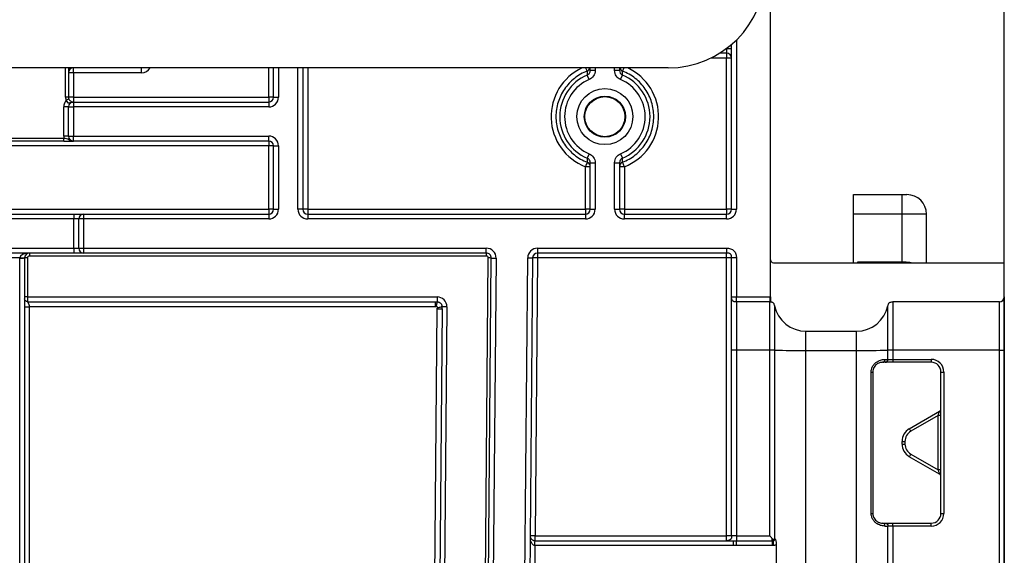
# Model space of a CAD drawing. Units: millimetres. Extents: x 8 to 418, y -29 to 291.
# Drawn here: x 162 to 177, y 230 to 238 of the extents above; entities that cross this region are included whole.
import ezdxf

# ---------------------------------------------------------------- set-up
doc = ezdxf.new("R2010")
doc.units = ezdxf.units.MM
doc.layers.add('FORMAT', color=7, linetype='Continuous')
doc.styles.add('SLDTEXTSTYLE1', font='TXT', dxfattribs={"width": 0.7})
doc.dimstyles.new('SLDDIMSTYLE0', dxfattribs={"dimtxt": 3.393075, "dimasz": 5, "dimexe": 0, "dimexo": 0.0625, "dimgap": 0.848269, "dimtad": 2, "dimdec": 4, "dimlfac": 7, "dimrnd": 1e-09, "dimzin": 12, "dimdsep": 46, "dimtxsty": 'SLDTEXTSTYLE1', "dimsah": 1, "dimcen": 0.09, "dimadec": 0, "dimazin": 3, "dimtfac": 1, "dimtdec": 4, "dimtofl": 0, "dimtmove": 0, "dimatfit": 3, "dimfxl": 0, "dimfrac": 2, "dimtolj": 1, "dimtzin": 12, "dimarcsym": 0})

# ---------------------------------------------------------------- blocks, each defined once
blk = doc.blocks.new('_D')
at = {"layer": 'FORMAT'}
for p, q in [((30.429, 208.809), (30.429, 254.485)), ((173.286, 246.396), (173.286, 254.485)), ((173.286, 253.485), (30.429, 253.485))]:
    blk.add_line(p, q, dxfattribs=at)
for points in [[(30.429, 253.485), (35.429, 253.045), (35.429, 253.925)], [(173.286, 253.485), (168.286, 253.925), (168.286, 253.045)]]:
    blk.add_solid(points, dxfattribs=at)
at = {"layer": 'FORMAT', "attachment_point": 1, "style": 'SLDTEXTSTYLE1'}
for s, insert, char_height in [('%%p', (106.408, 257.859), 3.3931), ('1000', (98.443, 257.859), 3.3931), ('2', (109.515, 257.859), 3.393)]:
    blk.add_mtext(s, dxfattribs=dict(at, insert=insert, char_height=char_height))
blk = doc.blocks.new('_D_1')
at = {"layer": 'FORMAT'}
for p, q in [((30.429, 208.809), (30.429, 260.396)), ((176.714, 208.803), (176.714, 260.396)), ((30.429, 259.396), (176.714, 259.396))]:
    blk.add_line(p, q, dxfattribs=at)
for points in [[(30.429, 259.396), (35.429, 258.956), (35.429, 259.836)], [(176.714, 259.396), (171.714, 259.836), (171.714, 258.956)]]:
    blk.add_solid(points, dxfattribs=at)
at = {"layer": 'FORMAT', "insert": (101.083, 263.77), "char_height": 3.3931, "attachment_point": 1, "style": 'SLDTEXTSTYLE1'}
blk.add_mtext('1024', dxfattribs=at)

msp = doc.modelspace()

# ---------------------------------------------------------------- linework, layer by layer
at = {"color": 7, "linetype": 'Continuous', "lineweight": 25}
for p, q in [((173.285831, 233.753279), (173.285831, 246.396271)), ((172.642974, 237.396271), (172.714402, 237.396271)), ((172.642974, 237.396271), (172.642974, 237.324843)), ((172.714402, 235.039128), (172.714402, 237.453508)), ((172.642974, 237.324843), (172.538377, 237.324843)), ((172.642974, 237.324843), (172.642974, 237.254037)), ((172.642974, 235.039752), (172.642974, 237.254037)), ((171.785831, 237.110557), (31.928688, 237.110557)), ((162.992974, 237.110557), (162.992974, 236.681986)), ((163.064402, 237.039752), (163.064402, 237.110557)), ((164.064402, 237.039752), (164.064402, 237.110557)), ((166.000116, 236.681986), (166.000116, 237.110557)), ((166.428688, 237.110557), (166.428688, 235.039128)), ((170.642974, 237.071729), (170.642974, 237.110557)), ((170.714402, 237.071729), (170.642974, 237.071729)), ((171.071545, 237.071729), (171.000116, 237.071729)), ((171.071545, 237.110557), (171.071545, 237.071729)), ((164.064402, 237.039752), (163.064402, 237.039752)), ((163.064402, 237.039752), (163.064402, 236.682609)), ((170.627193, 236.940133), (170.599369, 237.005907)), ((171.087325, 236.940133), (171.115149, 237.005907)), ((162.992974, 236.681986), (162.950116, 236.681986)), ((162.998937, 236.653414), (162.959657, 236.636271)), ((163.064402, 236.682609), (165.928688, 236.682609)), ((163.064402, 236.682609), (163.064402, 236.610557)), ((165.928688, 236.682609), (165.928688, 236.610557)), ((166.000116, 236.681986), (166.071545, 236.681986)), ((162.992974, 236.539128), (162.921545, 236.539128)), ((162.921545, 236.110557), (162.921545, 236.539128)), ((162.992974, 236.539128), (163.064402, 236.539128)), ((162.992974, 236.110557), (162.992974, 236.539128)), ((163.064402, 236.610557), (163.064402, 236.539128)), ((163.064402, 236.610557), (165.928688, 236.610557)), ((163.064402, 236.539128), (163.064402, 236.110557)), ((165.928688, 236.539128), (163.064402, 236.539128)), ((165.928688, 236.610557), (165.928688, 236.539128)), ((159.361516, 236.081986), (162.924431, 236.081986)), ((162.992974, 236.110557), (162.921545, 236.110557)), ((162.924431, 236.039128), (162.924431, 236.081986)), ((162.992974, 236.110557), (163.064402, 236.110557)), ((163.064402, 236.110557), (165.928688, 236.110557)), ((163.064402, 236.039128), (163.064402, 236.110557)), ((165.928688, 236.039128), (165.928688, 236.110557)), ((165.928688, 235.968323), (156.357259, 235.968323)), ((162.924431, 236.039128), (159.361516, 236.039128)), ((165.928688, 236.039128), (163.064402, 236.039128)), ((165.928688, 236.039128), (165.928688, 235.968323)), ((165.928688, 235.039752), (165.928688, 235.968323)), ((166.000116, 235.039128), (166.000116, 235.9677)), ((166.000116, 235.9677), (166.071545, 235.9677)), ((166.071545, 235.9677), (166.071545, 235.039128)), ((170.627193, 235.85241), (170.599369, 235.786635)), ((171.087325, 235.85241), (171.115149, 235.786635)), ((170.571545, 235.039752), (170.571545, 235.66185)), ((170.642974, 235.039128), (170.642974, 235.720813)), ((170.642974, 235.720813), (170.714402, 235.720813)), ((170.714402, 235.720813), (170.714402, 235.039128)), ((171.000116, 235.039128), (171.000116, 235.720813)), ((171.000116, 235.720813), (171.071545, 235.720813)), ((171.071545, 235.720813), (171.071545, 235.039128)), ((171.142974, 235.66185), (171.142974, 235.039752)), ((174.501813, 235.253414), (175.216099, 235.253414)), ((174.501813, 234.9677), (174.501813, 235.253414)), ((175.216099, 234.9677), (175.216099, 235.253414)), ((175.216099, 235.253414), (175.287527, 235.253414)), ((156.357259, 235.039752), (165.928688, 235.039752)), ((159.214402, 234.9677), (163.071545, 234.9677)), ((163.071545, 234.9677), (163.071545, 234.896271)), ((163.071545, 234.9677), (163.214402, 234.9677)), ((163.214402, 234.9677), (163.214402, 234.896271)), ((163.214402, 234.9677), (165.928688, 234.9677)), ((165.928688, 235.039752), (165.928688, 234.9677)), ((165.928688, 234.9677), (165.928688, 234.896271)), ((166.000116, 235.039128), (166.071545, 235.039128)), ((166.428688, 235.039128), (166.357259, 235.039128)), ((166.500116, 235.039752), (170.571545, 235.039752)), ((166.500116, 235.039752), (166.500116, 234.9677)), ((166.500116, 234.9677), (166.500116, 234.896271)), ((166.500116, 234.9677), (170.571545, 234.9677)), ((170.571545, 235.039752), (170.571545, 234.9677)), ((170.571545, 234.9677), (170.571545, 234.896271)), ((170.642974, 235.039128), (170.714402, 235.039128)), ((171.000116, 235.039128), (171.071545, 235.039128)), ((171.142974, 235.039752), (171.142974, 234.9677)), ((171.142974, 235.039752), (172.642974, 235.039752)), ((171.142974, 234.896271), (171.142974, 234.9677)), ((171.142974, 234.9677), (172.642974, 234.9677)), ((172.642974, 235.039752), (172.642974, 234.9677)), ((172.642974, 234.896271), (172.642974, 234.9677)), ((172.714402, 235.039128), (172.785831, 235.039128)), ((175.216099, 234.9677), (174.501813, 234.9677)), ((174.501813, 234.253414), (174.501813, 234.9677)), ((175.216099, 234.269268), (175.216099, 234.9677)), ((175.573242, 234.253414), (175.573242, 234.9677)), ((163.071545, 234.896271), (159.214402, 234.896271)), ((163.142974, 234.896271), (163.071545, 234.896271)), ((163.071545, 234.4677), (163.071545, 234.896271)), ((163.214402, 234.896271), (163.142974, 234.896271)), ((163.142974, 234.4677), (163.142974, 234.896271)), ((163.214402, 234.896271), (163.214402, 234.4677)), ((165.928688, 234.896271), (163.214402, 234.896271)), ((170.571545, 234.896271), (166.500116, 234.896271)), ((172.642974, 234.896271), (171.142974, 234.896271)), ((159.214402, 234.4677), (163.071545, 234.4677)), ((163.071545, 234.396271), (159.214402, 234.396271)), ((162.276669, 234.325466), (161.919516, 234.325466)), ((162.348092, 234.324843), (162.348092, 220.9677)), ((162.39095, 234.325217), (162.39095, 233.754037)), ((162.419521, 234.396271), (162.419521, 234.353788)), ((169.119027, 234.353788), (162.419521, 234.353788)), ((163.071545, 234.4677), (163.142974, 234.4677)), ((163.071545, 234.4677), (163.071545, 234.396271)), ((163.214402, 234.396271), (163.071545, 234.396271)), ((163.142974, 234.4677), (163.214402, 234.4677)), ((163.214402, 234.4677), (169.119027, 234.4677)), ((163.214402, 234.4677), (163.214402, 234.396271)), ((169.119027, 234.396271), (163.214402, 234.396271)), ((169.031031, 220.967824), (169.147598, 234.324967)), ((169.119027, 234.396271), (169.119027, 234.4677)), ((169.119027, 234.396271), (169.119027, 234.353788)), ((169.502977, 208.746771), (169.726204, 234.326089)), ((169.79763, 234.325466), (169.574403, 208.746147)), ((169.726204, 234.326089), (169.79763, 234.325466)), ((169.869056, 234.325466), (169.833525, 230.254037)), ((169.869056, 234.4677), (172.642974, 234.4677)), ((169.869056, 234.4677), (169.869056, 234.396271)), ((172.642974, 234.396271), (169.869056, 234.396271)), ((169.869056, 234.396271), (169.869056, 234.325466)), ((172.642974, 234.325466), (169.869056, 234.325466)), ((172.642974, 230.254037), (172.642974, 234.325466)), ((172.714402, 233.753414), (172.714402, 234.324843)), ((172.785831, 234.324843), (172.785831, 233.753414)), ((162.276664, 220.967076), (162.276664, 234.324219)), ((168.967283, 208.751446), (169.190453, 234.324219)), ((169.261879, 234.323596), (169.038709, 208.750822)), ((169.190453, 234.324219), (169.261879, 234.323596)), ((173.328688, 234.253414), (176.714402, 234.253414)), ((174.567265, 234.269268), (175.216099, 234.269268)), ((176.714402, 233.753414), (176.714402, 234.253414)), ((162.39095, 233.754037), (162.39095, 233.681988)), ((162.39095, 233.754037), (168.398481, 233.754037)), ((168.398481, 233.754037), (168.398481, 233.681988)), ((172.785831, 233.753414), (173.27439, 233.753414)), ((176.714402, 233.753414), (176.714402, 232.974556)), ((162.39095, 233.681988), (168.36915, 233.681988)), ((162.416664, 233.609939), (162.416664, 220.968298)), ((168.36915, 233.609939), (162.416664, 233.609939)), ((168.36915, 233.681988), (168.398481, 233.681988)), ((168.541332, 233.609934), (168.430759, 220.939502)), ((168.469651, 233.580606), (168.469907, 233.609934)), ((173.27439, 233.681986), (172.785831, 233.681986)), ((176.642974, 233.681986), (175.077818, 233.681986)), ((176.642974, 232.973933), (176.642974, 233.681986)), ((168.288134, 220.965441), (168.398225, 233.580605)), ((168.469651, 233.580605), (168.35956, 220.965441)), ((173.805459, 233.251645), (174.546749, 233.251645)), ((173.805459, 232.970178), (173.805459, 233.251645)), ((174.546749, 232.970178), (174.546749, 233.251645)), ((172.714402, 230.253414), (172.714402, 232.974556)), ((173.27439, 232.973933), (172.785831, 232.973933)), ((172.785831, 232.973933), (172.785831, 230.254037)), ((173.27439, 230.254037), (173.27439, 232.973933)), ((173.344268, 232.973439), (173.344268, 230.210539)), ((173.805459, 232.970178), (174.546749, 232.970178)), ((173.805459, 208.798803), (173.805459, 232.970178)), ((174.546749, 208.798803), (174.546749, 232.970178)), ((175.00794, 232.839051), (175.00794, 232.973439)), ((176.642974, 232.973933), (175.077818, 232.973933)), ((175.077818, 232.973933), (175.077818, 232.838754)), ((176.642974, 226.953539), (176.642974, 232.973933)), ((176.714402, 232.974556), (176.714402, 226.954162)), ((174.966014, 232.796271), (174.928688, 232.796271)), ((175.077818, 232.838754), (175.642974, 232.838754)), ((175.642974, 232.796271), (175.077818, 232.796271)), ((175.642974, 232.838754), (175.642974, 232.796271)), ((174.762596, 230.581653), (174.762596, 232.653082)), ((174.785831, 232.653414), (174.785831, 230.581986)), ((175.785831, 230.581986), (175.785831, 232.653414)), ((175.828688, 232.65304), (175.828688, 230.581612)), ((175.321545, 231.822416), (175.764402, 232.0781)), ((175.742974, 232.015867), (175.342974, 231.784927)), ((175.742974, 231.218785), (175.742974, 232.015867)), ((175.214402, 231.598561), (175.214402, 231.636839)), ((175.257259, 231.636465), (175.257259, 231.598187)), ((175.342974, 231.449725), (175.742974, 231.218785)), ((175.764402, 231.1573), (175.321545, 231.412984)), ((174.928688, 230.439128), (174.966014, 230.439128)), ((175.077818, 230.439128), (175.642974, 230.439128)), ((175.642974, 230.395897), (175.642974, 230.439128)), ((175.00794, 227.010686), (175.00794, 230.396194)), ((175.077818, 230.395897), (175.077818, 226.953539)), ((175.642974, 230.395897), (175.077818, 230.395897)), ((169.833525, 230.181986), (169.833525, 230.254037)), ((169.833525, 230.254037), (172.642974, 230.254037)), ((169.833525, 230.181986), (172.745567, 230.181986)), ((172.745567, 230.181986), (172.785831, 230.18199)), ((172.785831, 230.254037), (173.27439, 230.254037)), ((172.785831, 230.18199), (173.317653, 230.18199)), ((169.832278, 230.110565), (169.829785, 229.824837)), ((172.745567, 230.110557), (169.833525, 230.110557)), ((172.785831, 230.110561), (172.745568, 230.110557)), ((173.317653, 230.110561), (172.785831, 230.110561)), ((173.333635, 230.111283), (173.317653, 230.11056))]:
    msp.add_line(p, q, dxfattribs=at)
at = {"color": 8, "linetype": 'Continuous', "lineweight": 25}
for p, q in [((172.785831, 237.518924), (172.785831, 235.039128)), ((172.642974, 237.254037), (172.409816, 237.254037)), ((162.950116, 236.681986), (162.950116, 237.110557)), ((165.928688, 236.682609), (165.928688, 237.110557)), ((166.071545, 237.110557), (166.071545, 236.681986)), ((166.357259, 235.039128), (166.357259, 237.110557)), ((166.500116, 237.110557), (166.500116, 235.039752)), ((170.714402, 237.110557), (170.714402, 237.071729)), ((171.000116, 237.071729), (171.000116, 237.110557)), ((175.573242, 234.9677), (175.216099, 234.9677)), ((174.567265, 234.253414), (174.567265, 234.269268)), ((175.216099, 234.253414), (175.216099, 234.269268))]:
    msp.add_line(p, q, dxfattribs=at)
at = {"color": 7, "linetype": 'Continuous', "lineweight": 25}
for radius in [0.410714, 0.301668, 0.293597]:
    msp.add_circle((170.857259, 236.396271), radius, dxfattribs=at)
for centre, radius, start, end in [((171.785831, 238.539128), 1.428571, 270, 0), ((172.642974, 237.253414), 0.071429, 0, 90), ((172.660829, 235.207266), 2.046849, 88.5002094, 90.4998287), ((163.064402, 237.039128), 0.071429, 90, 180), ((163.046546, 234.99298), 2.046849, 89.5001713, 91.4997906), ((170.857259, 236.396271), 0.661939, 112.9294764, 247.0705236), ((170.857259, 236.396271), 0.590522, 112.9294764, 247.0705236), ((183.548772, 237.464453), 12.957519, 181.7687449, 182.0280285), ((170.857259, 236.396271), 0.590522, 292.9294764, 67.0705236), ((157.977699, 237.470686), 13.14567, 357.973827, 358.2293995), ((170.857259, 236.396271), 0.661939, 292.9294764, 67.0705236), ((163.064402, 236.539128), 0.142857, 137.156357, 180), ((163.064402, 236.681986), 0.114286, 180, 203.5781785), ((163.046546, 234.635838), 2.046849, 89.5001713, 91.4997906), ((163.064402, 236.681986), 0.071429, 180, 203.5781785), ((165.946544, 234.635838), 2.046849, 88.5002094, 90.4998287), ((165.928688, 236.681986), 0.142857, 270, 0), ((165.928688, 236.681986), 0.071429, 270, 0), ((163.064402, 236.539128), 0.071429, 90, 180), ((163.064402, 236.110557), 0.142857, 180, 191.536959), ((163.064402, 236.110557), 0.071429, 180, 270), ((165.928688, 235.9677), 0.142857, 0, 90), ((165.928688, 235.9677), 0.071429, 0, 90), ((165.946544, 233.921552), 2.046849, 88.5002094, 90.4998287), ((183.743116, 235.321645), 13.151969, 177.9738762, 178.2303609), ((158.162543, 235.327979), 12.960725, 1.7677468, 2.0280161), ((175.999288, 233.570172), 5.81683, 158.2271943, 158.9249438), ((170.589401, 233.615079), 2.046849, 88.5002094, 90.4998287), ((170.571557, 235.661223), 0.071416, 0.0026884, 68.7687947), ((171.142961, 235.661223), 0.071416, 111.2312053, 179.9973116), ((171.125118, 233.615079), 2.046849, 89.5001713, 91.4997906), ((165.71523, 233.570172), 5.81683, 21.0750562, 21.7728057), ((175.287527, 234.9677), 0.285714, 0, 90), ((163.214402, 234.896271), 0.071429, 90, 180), ((165.946544, 232.99298), 2.046849, 88.5002094, 90.4998287), ((165.928688, 235.039128), 0.142857, 270, 0), ((165.928688, 235.039128), 0.071429, 270, 0), ((166.500116, 235.039128), 0.142857, 180, 270), ((166.482261, 232.99298), 2.046849, 89.5001713, 91.4997906), ((166.500116, 235.039128), 0.071429, 180, 270), ((170.589401, 232.99298), 2.046849, 88.5002094, 90.4998287), ((170.571545, 235.039128), 0.142857, 270, 0), ((170.571545, 235.039128), 0.071429, 270, 0), ((171.142974, 235.039128), 0.142857, 180, 270), ((171.125118, 232.99298), 2.046849, 89.5001713, 91.4997906), ((171.142974, 235.039128), 0.071429, 180, 270), ((172.660829, 232.99298), 2.046849, 88.5002094, 90.4998287), ((172.642974, 235.039128), 0.142857, 270, 0), ((172.642974, 235.039128), 0.071429, 270, 0), ((162.419521, 234.324219), 0.142857, 179.5, 180), ((162.29452, 236.370991), 2.046849, 269.5001713, 271.4997906), ((162.312382, 236.371872), 2.046718, 269.0002023, 270.9997977), ((162.419521, 234.324843), 0.071429, 179.5, 180), ((162.380236, 233.097154), 1.22811, 89.5001713, 91.4997906), ((162.419521, 234.324843), 0.071429, 90, 179.5), ((162.419521, 234.325217), 0.028571, 90, 180), ((163.214402, 234.4677), 0.071429, 180, 270), ((169.119027, 234.324843), 0.142857, 359.5, 90), ((169.119027, 234.324843), 0.071429, 359.5, 90), ((169.119027, 234.325217), 0.028571, 359.5, 90), ((169.147594, 233.096686), 1.228282, 88.0003306, 89.9998217), ((169.869056, 234.324843), 0.142857, 90, 179.5), ((169.869056, 234.324843), 0.071429, 90, 179.5), ((169.833343, 232.27906), 2.046718, 89.0002023, 90.9997977), ((173.328688, 234.296271), 0.042857, 180, 270), ((162.380236, 232.525975), 1.22811, 89.5001713, 91.4997906), ((168.398481, 233.61118), 0.142857, 359.5, 90), ((176.642974, 233.753414), 0.071429, 270, 0), ((168.50562, 231.563664), 2.046582, 89.00015, 90.9998785), ((173.805459, 233.723073), 0.471429, 191.9622294, 270), ((174.546749, 233.723073), 0.471429, 270, 348.0377706), ((173.719749, 253.460824), 20.490826, 268.9500332, 270.2396606), ((174.632459, 253.460824), 20.490826, 269.7603394, 271.0499668), ((176.660829, 235.020704), 2.046849, 269.5001713, 271.4997906), ((174.926227, 232.836903), 0.040706, 273.4655916, 2.8943762), ((175.642974, 232.65304), 0.185714, 0, 90), ((175.642974, 232.653414), 0.142857, 0, 90), ((174.76676, 233.174081), 0.521016, 269.5420634, 272.0976398), ((175.817974, 233.881103), 1.22811, 268.5002094, 270.4998287), ((175.753687, 230.787804), 1.22811, 88.5002094, 90.4998287), ((175.742974, 232.115215), 0.042857, 300, 0), ((175.428688, 231.636839), 0.214286, 120, 180), ((175.428688, 231.636465), 0.171429, 120, 180), ((177.485775, 233.0346), 2.480581, 209.2531771, 210.2505827), ((175.246546, 232.864528), 1.22811, 268.5002094, 270.4998287), ((175.246546, 232.826249), 1.22811, 268.5002094, 270.4998287), ((175.428688, 231.598561), 0.214286, 180, 240), ((175.428688, 231.598187), 0.171429, 180, 240), ((173.232605, 232.65593), 2.430758, 329.2468108, 330.2493914), ((175.753687, 229.990722), 1.22811, 88.5002094, 90.4998287), ((175.742974, 231.120185), 0.042857, 0, 60), ((174.76676, 231.102653), 0.521016, 269.5420634, 272.0976398), ((175.642974, 230.581986), 0.142857, 270, 0), ((175.642974, 230.581612), 0.185714, 270, 0), ((175.817974, 231.809674), 1.22811, 268.5002094, 270.4998287), ((174.926201, 230.398455), 0.040749, 356.688418, 86.5009818), ((169.797812, 228.207631), 2.046718, 89.0002023, 90.9997977)]:
    msp.add_arc(centre, radius, start, end, dxfattribs=at)
at = {"color": 8, "linetype": 'Continuous', "lineweight": 25}
for centre, radius, start, end in [((164.064402, 237.182609), 0.142857, 270, 329.7109062), ((170.857259, 236.396774), 0.788509, 115.1456443, 248.7555656), ((167.418227, 235.870579), 3.395996, 20.5834363, 21.4155497), ((170.571554, 237.131083), 0.071421, 291.2388764, 343.2983122), ((171.142963, 237.131081), 0.071419, 196.701054, 248.7617574), ((174.296292, 235.870579), 3.395996, 158.5844503, 159.4165637), ((170.857259, 236.396774), 0.788509, 291.2444344, 64.8543557)]:
    msp.add_arc(centre, radius, start, end, dxfattribs=at)
at = {"color": 7, "linetype": 'Continuous', "lineweight": 25}
for centre, major_axis, ratio, start_param, end_param in [((162.419521, 234.324843), (0.142857, 0), 0.5, 1.570796327, 3.132866007), ((174.546749, 232.839128), (0.471429, 0), 0.000793321, 5.812350948, 6.074405019), ((175.742974, 232.016241), (0.021429, 0.061859), 0.001870017, 4.70699083, 6.28534463), ((175.742974, 231.219159), (-0.021429, 0.061859), 0.001870017, 1.576194477, 3.139433331), ((174.546749, 230.396271), (0.471429, 0), 0.000793321, 5.812350948, 6.074405019), ((173.805459, 250.926474), (0, 54.022421), 0.008726535, 1.966121635, 1.972319545)]:
    msp.add_ellipse(centre, major_axis=major_axis, ratio=ratio, start_param=start_param, end_param=end_param, dxfattribs=at)
for points, knots in [([(170.599369, 237.005907), (170.61232, 237.011388), (170.623364, 237.020614), (170.63874, 237.043784), (170.642974, 237.057669), (170.642974, 237.071729)], [0, 0, 0, 0, 0.5, 0.5, 1, 1, 1, 1]), ([(170.714402, 237.071729), (170.714402, 237.043614), (170.705931, 237.01585), (170.675175, 236.969526), (170.653087, 236.951087), (170.627193, 236.940133)], [0, 0, 0, 0, 0.5, 0.5, 1, 1, 1, 1]), ([(171.087325, 236.940133), (171.061431, 236.951087), (171.039163, 236.969709), (171.00849, 237.016086), (171.000116, 237.043614), (171.000116, 237.071729)], [0, 0, 0, 0, 0.5, 0.5, 1, 1, 1, 1]), ([(171.071545, 237.071729), (171.071545, 237.057669), (171.07573, 237.043903), (171.091064, 237.020705), (171.102199, 237.011388), (171.115149, 237.005907)], [0, 0, 0, 0, 0.5, 0.5, 1, 1, 1, 1]), ([(170.597427, 237.064513), (170.563721, 237.051409), (170.531257, 237.03587), (170.468781, 236.999975), (170.438801, 236.97958), (170.382875, 236.935091), (170.356707, 236.910881), (170.307972, 236.858518), (170.285258, 236.83011), (170.24483, 236.770898), (170.226983, 236.74002), (170.19596, 236.675751), (170.182716, 236.642137), (170.150836, 236.538893), (170.140175, 236.468397), (170.14016, 236.324054), (170.150894, 236.253243), (170.182659, 236.15034), (170.195962, 236.11654), (170.227035, 236.052183), (170.244884, 236.021324), (170.285218, 235.962253), (170.307921, 235.933839), (170.356773, 235.881351), (170.382961, 235.857138), (170.466739, 235.790505), (170.530009, 235.754), (170.597419, 235.727793)], [0, 0, 0, 0, 0.0625, 0.0625, 0.125, 0.125, 0.1875, 0.1875, 0.25, 0.25, 0.3125, 0.3125, 0.375, 0.375, 0.5, 0.5, 0.625, 0.625, 0.6875, 0.6875, 0.75, 0.75, 0.8125, 0.8125, 0.875, 0.875, 1, 1, 1, 1]), ([(171.117099, 235.727793), (171.150804, 235.740896), (171.183269, 235.756436), (171.245744, 235.792332), (171.275723, 235.812726), (171.331649, 235.857216), (171.357817, 235.881427), (171.406551, 235.93379), (171.429265, 235.962199), (171.469693, 236.021411), (171.487539, 236.05229), (171.518562, 236.116559), (171.531805, 236.150172), (171.563684, 236.253417), (171.574344, 236.323913), (171.574357, 236.468256), (171.563623, 236.539067), (171.531857, 236.641969), (171.518554, 236.67577), (171.48748, 236.740127), (171.46963, 236.770985), (171.429296, 236.830056), (171.406593, 236.858469), (171.35774, 236.910956), (171.331551, 236.935169), (171.247773, 237.001801), (171.184502, 237.038306), (171.117092, 237.064513)], [0, 0, 0, 0, 0.0625, 0.0625, 0.125, 0.125, 0.1875, 0.1875, 0.25, 0.25, 0.3125, 0.3125, 0.375, 0.375, 0.5, 0.5, 0.625, 0.625, 0.6875, 0.6875, 0.75, 0.75, 0.8125, 0.8125, 0.875, 0.875, 1, 1, 1, 1]), ([(162.959657, 236.636271), (162.962307, 236.624046), (162.968166, 236.612457), (162.980767, 236.60147), (162.985348, 236.599097), (162.994759, 236.596852), (162.999323, 236.596986), (163.013175, 236.599273), (163.022597, 236.60312), (163.042797, 236.608713), (163.053644, 236.610557), (163.064402, 236.610557)], [0, 0, 0, 0, 0.25, 0.25, 0.375, 0.375, 0.5, 0.5, 0.75, 0.75, 1, 1, 1, 1]), ([(162.998937, 236.653414), (163.001493, 236.647557), (163.004806, 236.642169), (163.012167, 236.632909), (163.015996, 236.629237), (163.027354, 236.620151), (163.034046, 236.617059), (163.045135, 236.612951), (163.049677, 236.611976), (163.057603, 236.610768), (163.061013, 236.610557), (163.064402, 236.610557)], [0, 0, 0, 0, 0.125, 0.125, 0.25, 0.25, 0.5, 0.5, 0.75, 0.75, 1, 1, 1, 1]), ([(162.924431, 236.081986), (162.938253, 236.080398), (162.951669, 236.078178), (162.975592, 236.07137), (162.986133, 236.066603), (163.00669, 236.055895), (163.017016, 236.050122), (163.039757, 236.041676), (163.052093, 236.039128), (163.064402, 236.039128)], [0, 0, 0, 0, 0.25, 0.25, 0.5, 0.5, 0.75, 0.75, 1, 1, 1, 1]), ([(162.924431, 236.039128), (162.940527, 236.039128), (162.956414, 236.039128), (162.985847, 236.039128), (162.999434, 236.039128), (163.022873, 236.039128), (163.032876, 236.039128), (163.050017, 236.039128), (163.057285, 236.039128), (163.064402, 236.039128)], [0, 0, 0, 0, 0.25, 0.25, 0.5, 0.5, 0.75, 0.75, 1, 1, 1, 1]), ([(170.642974, 235.720813), (170.642974, 235.734873), (170.638789, 235.74864), (170.623454, 235.771837), (170.61232, 235.781155), (170.599369, 235.786635)], [0, 0, 0, 0, 0.5, 0.5, 1, 1, 1, 1]), ([(170.627193, 235.85241), (170.653087, 235.841456), (170.675355, 235.822833), (170.706029, 235.776456), (170.714402, 235.748929), (170.714402, 235.720813)], [0, 0, 0, 0, 0.5, 0.5, 1, 1, 1, 1]), ([(171.000116, 235.720813), (171.000116, 235.748928), (171.008588, 235.776693), (171.039343, 235.823016), (171.061431, 235.841456), (171.087325, 235.85241)], [0, 0, 0, 0, 0.5, 0.5, 1, 1, 1, 1]), ([(171.115149, 235.786635), (171.102199, 235.781155), (171.091155, 235.771929), (171.075779, 235.748758), (171.071545, 235.734873), (171.071545, 235.720813)], [0, 0, 0, 0, 0.5, 0.5, 1, 1, 1, 1]), ([(172.642974, 234.4677), (172.662279, 234.4677), (172.681492, 234.466285), (172.718514, 234.454589), (172.735679, 234.444629), (172.755993, 234.424314), (172.761977, 234.416553), (172.771785, 234.399947), (172.775633, 234.39115), (172.784393, 234.363456), (172.785831, 234.344154), (172.785831, 234.324843)], [0, 0, 0, 0, 0.25, 0.25, 0.5, 0.5, 0.625, 0.625, 0.75, 0.75, 1, 1, 1, 1]), ([(172.642974, 234.4677), (172.642974, 234.449), (172.642974, 234.430415), (172.642974, 234.403969), (172.642974, 234.396271), (172.642974, 234.396271)], [0, 0, 0, 0, 0.5, 0.5, 1, 1, 1, 1]), ([(172.714402, 234.324843), (172.714402, 234.334854), (172.714196, 234.345212), (172.709593, 234.364971), (172.705295, 234.373997), (172.692128, 234.387164), (172.683102, 234.391462), (172.663343, 234.396065), (172.652985, 234.396271), (172.642974, 234.396271)], [0, 0, 0, 0, 0.25, 0.25, 0.5, 0.5, 0.75, 0.75, 1, 1, 1, 1]), ([(172.642974, 234.325466), (172.642974, 234.344061), (172.642974, 234.362478), (172.642974, 234.388662), (172.642974, 234.396271), (172.642974, 234.396271)], [0, 0, 0, 0, 0.5, 0.5, 1, 1, 1, 1]), ([(172.714402, 234.324843), (172.714402, 234.32493), (172.714196, 234.32502), (172.709593, 234.325193), (172.705295, 234.325272), (172.692128, 234.325387), (172.683102, 234.325424), (172.663343, 234.325464), (172.652985, 234.325466), (172.642974, 234.325466)], [0, 0, 0, 0, 0.25, 0.25, 0.5, 0.5, 0.75, 0.75, 1, 1, 1, 1]), ([(172.785831, 234.324843), (172.767131, 234.324843), (172.748546, 234.324843), (172.7221, 234.324843), (172.714402, 234.324843), (172.714402, 234.324843)], [0, 0, 0, 0, 0.5, 0.5, 1, 1, 1, 1]), ([(172.714402, 233.753414), (172.714402, 233.753414), (172.716261, 233.753414), (172.723417, 233.753414), (172.728712, 233.753414), (172.741934, 233.753414), (172.749858, 233.753414), (172.767134, 233.753414), (172.776479, 233.753414), (172.785831, 233.753414)], [0, 0, 0, 0, 0.25, 0.25, 0.5, 0.5, 0.75, 0.75, 1, 1, 1, 1]), ([(172.785831, 233.681986), (172.775819, 233.681986), (172.765461, 233.682192), (172.745702, 233.686794), (172.736676, 233.691093), (172.723509, 233.70426), (172.719211, 233.713286), (172.714609, 233.733045), (172.714402, 233.743402), (172.714402, 233.753414)], [0, 0, 0, 0, 0.25, 0.25, 0.5, 0.5, 0.75, 0.75, 1, 1, 1, 1]), ([(172.714402, 232.974556), (172.714402, 232.986018), (172.714402, 233.008866), (172.714402, 233.042969), (172.714402, 233.076774), (172.714402, 233.110279), (172.714402, 233.143485), (172.714402, 233.176392), (172.714402, 233.208998), (172.714402, 233.241305), (172.714402, 233.31), (172.714402, 233.410758), (172.714402, 233.529128), (172.714402, 233.62682), (172.714402, 233.684452), (172.714402, 233.716253), (172.714402, 233.732905), (172.714402, 233.744702), (172.714402, 233.752069), (172.714402, 233.752964), (172.714402, 233.753414)], [0, 0, 0, 0, 0.028038654, 0.055894819, 0.083620469, 0.111268316, 0.138891516, 0.166543367, 0.194277004, 0.22214509, 0.250199534, 0.375068003, 0.500020889, 0.624885701, 0.749842244, 0.80016787, 0.850037461, 0.899759221, 0.949644093, 1, 1, 1, 1]), ([(172.785831, 233.681986), (172.785831, 233.681986), (172.785831, 233.689684), (172.785831, 233.716129), (172.785831, 233.734714), (172.785831, 233.753414)], [0, 0, 0, 0, 0.5, 0.5, 1, 1, 1, 1]), ([(173.27439, 233.753414), (173.27439, 233.734714), (173.27439, 233.716129), (173.27439, 233.689684), (173.27439, 233.681986), (173.27439, 233.681986)], [0, 0, 0, 0, 0.5, 0.5, 1, 1, 1, 1]), ([(173.285831, 233.753279), (173.285831, 233.734408), (173.285831, 233.715953), (173.285831, 233.689574), (173.285831, 233.681798), (173.285831, 233.681798)], [0, 0, 0, 0, 0.5, 0.5, 1, 1, 1, 1]), ([(162.39095, 233.681988), (162.380848, 233.681988), (162.369013, 233.686172), (162.352277, 233.702908), (162.348092, 233.714743), (162.348092, 233.724844)], [0, 0, 0, 0, 0.5, 0.5, 1, 1, 1, 1]), ([(162.348092, 233.609341), (162.348092, 233.609411), (162.349565, 233.609487), (162.356249, 233.609635), (162.361482, 233.609705), (162.374871, 233.609822), (162.382982, 233.609868), (162.399864, 233.609926), (162.408583, 233.609939), (162.416664, 233.609939)], [0, 0, 0, 0, 0.25, 0.25, 0.5, 0.5, 0.75, 0.75, 1, 1, 1, 1]), ([(162.39095, 233.681988), (162.391022, 233.681853), (162.391169, 233.681577), (162.392304, 233.679655), (162.394095, 233.676503), (162.396622, 233.671931), (162.399837, 233.665917), (162.404298, 233.657662), (162.408807, 233.648336), (162.413269, 233.637149), (162.415964, 233.625064), (162.416657, 233.615214), (162.416664, 233.610147), (162.416664, 233.609939)], [0, 0, 0, 0, 0.077306671, 0.158205889, 0.243109741, 0.332374797, 0.426307904, 0.52517238, 0.662201414, 0.745582832, 0.868634154, 0.994613314, 1, 1, 1, 1]), ([(168.36915, 233.681988), (168.36915, 233.681914), (168.36915, 233.680301), (168.36915, 233.673185), (168.36915, 233.667661), (168.36915, 233.653592), (168.36915, 233.645096), (168.36915, 233.627451), (168.36915, 233.618357), (168.36915, 233.609939)], [0, 0, 0, 0, 0.25, 0.25, 0.5, 0.5, 0.75, 0.75, 1, 1, 1, 1]), ([(168.379224, 233.612584), (168.377475, 233.611814), (168.374253, 233.610396), (168.370752, 233.610082), (168.36915, 233.609939)], [0, 0, 0, 0, 0.542689886, 1, 1, 1, 1]), ([(168.398481, 233.681988), (168.398481, 233.681914), (168.398067, 233.680358), (168.39619, 233.6735), (168.39472, 233.668177), (168.39096, 233.654625), (168.388683, 233.646442), (168.383942, 233.629448), (168.381494, 233.620689), (168.379224, 233.612584)], [0, 0, 0, 0, 0.25, 0.25, 0.5, 0.5, 0.75, 0.75, 1, 1, 1, 1]), ([(168.401013, 233.590776), (168.401663, 233.592459), (168.402943, 233.595773), (168.403066, 233.602705), (168.399303, 233.610849), (168.39119, 233.61459), (168.384249, 233.614539), (168.38093, 233.613247), (168.379224, 233.612584)], [0, 0, 0, 0, 0.131283117, 0.258597055, 0.499752518, 0.741008181, 0.866868795, 1, 1, 1, 1]), ([(168.398481, 233.681988), (168.401655, 233.681865), (168.40825, 233.68161), (168.418327, 233.679433), (168.428686, 233.675627), (168.438961, 233.669826), (168.44869, 233.661906), (168.457344, 233.651793), (168.464245, 233.639571), (168.469021, 233.625488), (168.469608, 233.615413), (168.469909, 233.610251)], [0, 0, 0, 0, 0.084683395, 0.175978561, 0.273883705, 0.378396988, 0.489516425, 0.607239707, 0.731563976, 0.862485597, 1, 1, 1, 1]), ([(168.469907, 233.609934), (168.469906, 233.60986), (168.468424, 233.60938), (168.461703, 233.607408), (168.456441, 233.605911), (168.442978, 233.602147), (168.434823, 233.599894), (168.417848, 233.595241), (168.409082, 233.592856), (168.400957, 233.590658)], [0, 0, 0, 0, 0.25, 0.25, 0.5, 0.5, 0.75, 0.75, 1, 1, 1, 1]), ([(168.469909, 233.610251), (168.469908, 233.610178), (168.468428, 233.609693), (168.461713, 233.607702), (168.456455, 233.60619), (168.443002, 233.602387), (168.434853, 233.60011), (168.417892, 233.595408), (168.409132, 233.592998), (168.401013, 233.590776)], [0, 0, 0, 0, 0.25, 0.25, 0.5, 0.5, 0.75, 0.75, 1, 1, 1, 1]), ([(172.785831, 233.681986), (172.785831, 233.681986), (172.785831, 233.663603), (172.785831, 233.592814), (172.785831, 233.540435), (172.785831, 233.409516), (172.785831, 233.331026), (172.785831, 233.15969), (172.785831, 233.06691), (172.785831, 232.973933)], [0, 0, 0, 0, 0.25, 0.25, 0.5, 0.5, 0.75, 0.75, 1, 1, 1, 1]), ([(173.27439, 232.973933), (173.27439, 233.06691), (173.27439, 233.15969), (173.27439, 233.331026), (173.27439, 233.409516), (173.27439, 233.540435), (173.27439, 233.592814), (173.27439, 233.663603), (173.27439, 233.681986), (173.27439, 233.681986)], [0, 0, 0, 0, 0.25, 0.25, 0.5, 0.5, 0.75, 0.75, 1, 1, 1, 1]), ([(173.285831, 233.681798), (173.290124, 233.68145), (173.298252, 233.680793), (173.309551, 233.677683), (173.319179, 233.672943), (173.329474, 233.664481), (173.338686, 233.648193), (173.342233, 233.633686), (173.344268, 233.625362)], [0, 0, 0, 0, 0.143914116, 0.272458656, 0.389651162, 0.500747639, 0.713529125, 1, 1, 1, 1]), ([(173.344268, 233.625362), (173.344268, 233.625362), (173.344268, 233.608437), (173.344268, 233.543259), (173.344268, 233.495032), (173.344268, 233.374491), (173.344268, 233.302224), (173.344268, 233.144471), (173.344268, 233.059045), (173.344268, 232.973439)], [0, 0, 0, 0, 0.25, 0.25, 0.5, 0.5, 0.75, 0.75, 1, 1, 1, 1]), ([(175.00794, 233.625362), (175.009134, 233.630418), (175.011356, 233.639828), (175.016262, 233.652455), (175.022108, 233.662587), (175.031922, 233.673238), (175.051367, 233.68104), (175.068162, 233.68164), (175.077818, 233.681986)], [0, 0, 0, 0, 0.154468438, 0.287441033, 0.401533857, 0.500866038, 0.713044519, 1, 1, 1, 1]), ([(175.00794, 232.973439), (175.00794, 233.059045), (175.00794, 233.144471), (175.00794, 233.302224), (175.00794, 233.374491), (175.00794, 233.495032), (175.00794, 233.543259), (175.00794, 233.608437), (175.00794, 233.625362), (175.00794, 233.625362)], [0, 0, 0, 0, 0.25, 0.25, 0.5, 0.5, 0.75, 0.75, 1, 1, 1, 1]), ([(175.077818, 233.681986), (175.077818, 233.681986), (175.077818, 233.663603), (175.077818, 233.592814), (175.077818, 233.540435), (175.077818, 233.409516), (175.077818, 233.331026), (175.077818, 233.15969), (175.077818, 233.06691), (175.077818, 232.973933)], [0, 0, 0, 0, 0.25, 0.25, 0.5, 0.5, 0.75, 0.75, 1, 1, 1, 1]), ([(168.398225, 233.580605), (168.398382, 233.582206), (168.398726, 233.585705), (168.400172, 233.588916), (168.400957, 233.590658)], [0, 0, 0, 0, 0.457356128, 1, 1, 1, 1]), ([(168.398225, 233.580605), (168.416923, 233.580442), (168.435506, 233.580347), (168.461951, 233.580347), (168.469649, 233.580442), (168.469651, 233.580605)], [0, 0, 0, 0, 0.5, 0.5, 1, 1, 1, 1]), ([(172.785831, 232.973933), (172.775819, 232.973933), (172.765461, 232.973935), (172.745702, 232.973975), (172.736676, 232.974013), (172.723509, 232.974127), (172.719211, 232.974206), (172.714609, 232.974379), (172.714402, 232.974469), (172.714402, 232.974556)], [0, 0, 0, 0, 0.25, 0.25, 0.5, 0.5, 0.75, 0.75, 1, 1, 1, 1]), ([(173.344268, 232.973439), (173.342646, 232.973506), (173.340901, 232.973578), (173.334014, 232.973719), (173.329022, 232.973783), (173.316153, 232.973874), (173.308177, 232.973902), (173.291355, 232.973932), (173.282753, 232.973933), (173.27439, 232.973933)], [0, 0, 0, 0, 0.25, 0.25, 0.5, 0.5, 0.75, 0.75, 1, 1, 1, 1]), ([(175.077818, 232.973933), (175.069455, 232.973933), (175.060853, 232.973932), (175.044031, 232.973902), (175.036055, 232.973874), (175.023186, 232.973783), (175.018194, 232.973719), (175.011307, 232.973578), (175.009562, 232.973506), (175.00794, 232.973439)], [0, 0, 0, 0, 0.25, 0.25, 0.5, 0.5, 0.75, 0.75, 1, 1, 1, 1]), ([(174.762596, 232.653082), (174.762596, 232.669484), (174.765021, 232.685719), (174.77402, 232.716337), (174.780761, 232.731103), (174.796955, 232.757266), (174.806571, 232.769051), (174.827374, 232.789491), (174.83834, 232.797996), (174.871939, 232.819452), (174.894369, 232.82781), (174.934613, 232.837557), (174.952132, 232.838936), (174.966882, 232.838959)], [0, 0, 0, 0, 0.125, 0.125, 0.25, 0.25, 0.375, 0.375, 0.5, 0.5, 0.75, 0.75, 1, 1, 1, 1]), ([(174.928688, 232.796271), (174.919213, 232.796271), (174.907911, 232.795412), (174.881355, 232.788894), (174.866198, 232.78329), (174.842263, 232.767563), (174.834322, 232.76122), (174.819058, 232.745655), (174.811796, 232.736408), (174.799606, 232.71578), (174.79449, 232.704018), (174.787663, 232.679524), (174.785831, 232.666538), (174.785831, 232.653414)], [0, 0, 0, 0, 0.25, 0.25, 0.5, 0.5, 0.625, 0.625, 0.75, 0.75, 0.875, 0.875, 1, 1, 1, 1]), ([(174.966014, 232.796271), (174.976978, 232.796271), (174.987874, 232.800879), (175.003393, 232.816714), (175.007921, 232.827844), (175.00794, 232.839051)], [0, 0, 0, 0, 0.5, 0.5, 1, 1, 1, 1]), ([(175.077818, 232.796271), (175.064497, 232.796271), (175.051253, 232.796271), (175.025408, 232.796271), (175.013062, 232.796271), (174.992291, 232.796271), (174.984045, 232.796271), (174.972201, 232.796271), (174.96879, 232.796271), (174.966014, 232.796271)], [0, 0, 0, 0, 0.25, 0.25, 0.5, 0.5, 0.75, 0.75, 1, 1, 1, 1]), ([(175.00794, 232.839051), (175.0097, 232.839057), (175.011557, 232.839019), (175.018257, 232.83894), (175.023057, 232.838884), (175.036279, 232.838791), (175.044457, 232.83877), (175.060968, 232.838753), (175.069386, 232.838754), (175.077818, 232.838754)], [0, 0, 0, 0, 0.25, 0.25, 0.5, 0.5, 0.75, 0.75, 1, 1, 1, 1]), ([(175.077818, 232.838754), (175.077818, 232.827597), (175.077818, 232.816547), (175.077818, 232.800837), (175.077818, 232.796271), (175.077818, 232.796271)], [0, 0, 0, 0, 0.5, 0.5, 1, 1, 1, 1]), ([(174.966882, 230.396102), (174.952096, 230.396079), (174.934228, 230.397485), (174.894311, 230.407118), (174.871735, 230.415516), (174.838293, 230.436854), (174.82713, 230.445525), (174.806524, 230.465792), (174.796832, 230.477658), (174.780626, 230.503905), (174.773992, 230.518445), (174.764951, 230.549314), (174.762596, 230.565229), (174.762596, 230.581653)], [0, 0, 0, 0, 0.25, 0.25, 0.5, 0.5, 0.625, 0.625, 0.75, 0.75, 0.875, 0.875, 1, 1, 1, 1]), ([(174.785831, 230.581986), (174.785831, 230.555665), (174.793386, 230.530201), (174.817847, 230.488698), (174.834309, 230.47309), (174.865882, 230.45229), (174.881208, 230.446562), (174.90767, 230.440027), (174.919175, 230.439128), (174.928688, 230.439128)], [0, 0, 0, 0, 0.25, 0.25, 0.5, 0.5, 0.75, 0.75, 1, 1, 1, 1]), ([(174.966014, 230.439128), (174.977003, 230.439128), (174.987924, 230.434498), (175.003451, 230.418598), (175.00796, 230.407427), (175.00794, 230.396194)], [0, 0, 0, 0, 0.5, 0.5, 1, 1, 1, 1]), ([(174.966014, 230.439128), (174.968774, 230.439128), (174.972095, 230.439128), (174.983966, 230.439128), (174.992212, 230.439128), (175.012965, 230.439128), (175.025297, 230.439128), (175.050977, 230.439128), (175.064427, 230.439128), (175.077818, 230.439128)], [0, 0, 0, 0, 0.25, 0.25, 0.5, 0.5, 0.75, 0.75, 1, 1, 1, 1]), ([(175.077818, 230.395897), (175.077818, 230.407179), (175.077818, 230.418431), (175.077818, 230.434456), (175.077818, 230.439128), (175.077818, 230.439128)], [0, 0, 0, 0, 0.5, 0.5, 1, 1, 1, 1]), ([(175.077818, 230.395897), (175.069327, 230.395897), (175.060768, 230.395896), (175.044273, 230.395913), (175.036156, 230.395934), (175.022964, 230.396028), (175.018156, 230.396084), (175.011496, 230.396163), (175.0097, 230.3962), (175.00794, 230.396194)], [0, 0, 0, 0, 0.25, 0.25, 0.5, 0.5, 0.75, 0.75, 1, 1, 1, 1]), ([(169.76821, 230.226575), (169.768466, 230.225231), (169.770016, 230.21708), (169.778914, 230.206274), (169.792398, 230.194392), (169.804915, 230.18745), (169.816646, 230.183731), (169.826072, 230.182237), (169.830663, 230.18207), (169.832902, 230.181988)], [0, 0, 0, 0, 0.0706253029, 0.4285550002, 0.613405346, 0.765857086, 0.8913390749, 0.9470213028, 1, 1, 1, 1]), ([(169.832278, 230.110562), (169.832366, 230.120574), (169.832456, 230.130931), (169.832628, 230.150689), (169.832707, 230.159715), (169.832822, 230.172881), (169.83286, 230.177179), (169.8329, 230.181782), (169.832902, 230.181988), (169.832902, 230.181988)], [0, 0, 0, 0, 0.25, 0.25, 0.5, 0.5, 0.75, 0.75, 1, 1, 1, 1]), ([(172.714402, 230.253414), (172.714402, 230.253501), (172.714196, 230.253592), (172.709593, 230.253764), (172.705295, 230.253843), (172.692128, 230.253958), (172.683102, 230.253995), (172.663343, 230.254036), (172.652985, 230.254037), (172.642974, 230.254037)], [0, 0, 0, 0, 0.25, 0.25, 0.5, 0.5, 0.75, 0.75, 1, 1, 1, 1]), ([(172.642974, 230.181986), (172.642974, 230.181986), (172.642974, 230.189773), (172.642974, 230.216482), (172.642974, 230.235234), (172.642974, 230.254037)], [0, 0, 0, 0, 0.5, 0.5, 1, 1, 1, 1]), ([(172.714402, 230.253414), (172.714402, 230.243402), (172.714196, 230.233045), (172.709593, 230.213286), (172.705295, 230.20426), (172.692128, 230.191093), (172.683102, 230.186794), (172.663343, 230.182192), (172.652985, 230.181986), (172.642974, 230.181986)], [0, 0, 0, 0, 0.25, 0.25, 0.5, 0.5, 0.75, 0.75, 1, 1, 1, 1]), ([(172.785831, 230.254037), (172.773927, 230.254037), (172.759893, 230.254035), (172.740858, 230.253988), (172.729642, 230.253867), (172.720948, 230.253677), (172.715317, 230.253524), (172.714402, 230.253414), (172.714402, 230.253414)], [0, 0, 0, 0, 0.000176780061, 0.000412486809, 0.000707120244, 0.001001753679, 0.001237460427, 0.001414240488, 0.001414240488, 0.001414240488, 0.001414240488]), ([(172.745567, 230.110557), (172.745567, 230.120569), (172.745567, 230.130926), (172.745567, 230.150685), (172.745567, 230.159711), (172.745567, 230.172878), (172.745567, 230.177177), (172.745567, 230.181779), (172.745567, 230.181986), (172.745567, 230.181986)], [0, 0, 0, 0, 0.25, 0.25, 0.5, 0.5, 0.75, 0.75, 1, 1, 1, 1]), ([(172.785831, 230.254037), (172.785831, 230.244229), (172.785831, 230.234102), (172.785831, 230.214651), (172.785831, 230.205657), (172.785831, 230.192253), (172.785831, 230.187716), (172.785831, 230.182559), (172.785831, 230.182026), (172.785831, 230.18199)], [0, 0, 0, 0, 0.25, 0.25, 0.5, 0.5, 0.75, 0.75, 1, 1, 1, 1]), ([(172.785831, 230.110561), (172.785831, 230.120543), (172.785831, 230.130827), (172.785831, 230.150453), (172.785831, 230.159477), (172.785831, 230.172854), (172.785831, 230.1773), (172.785831, 230.181919), (172.785831, 230.181956), (172.785831, 230.18199)], [0, 0, 0, 0, 0.25, 0.25, 0.5, 0.5, 0.75, 0.75, 1, 1, 1, 1]), ([(173.310821, 230.214815), (173.308705, 230.217045), (173.303865, 230.222143), (173.295693, 230.23106), (173.285715, 230.241984), (173.278357, 230.249816), (173.27439, 230.254037)], [0, 0, 0, 0, 0.175890799, 0.402216797, 0.677755406, 1, 1, 1, 1]), ([(173.317649, 230.18199), (173.316943, 230.182035), (173.3154, 230.182135), (173.313848, 230.183789), (173.312515, 230.188357), (173.311426, 230.198232), (173.311025, 230.209076), (173.310812, 230.214825)], [0, 0, 0, 0, 0.152869051, 0.334084773, 0.537609126, 0.754871445, 1, 1, 1, 1]), ([(173.310842, 230.214818), (173.312076, 230.21348), (173.314603, 230.210739), (173.318781, 230.207128), (173.323871, 230.20323), (173.329054, 230.199697), (173.335759, 230.197184), (173.34007, 230.200734), (173.342703, 230.205728), (173.343743, 230.208823), (173.344263, 230.21037)], [0, 0, 0, 0, 0.079255932, 0.1623518753, 0.2503202931, 0.3880414489, 0.500316855, 0.7491526432, 0.8745352166, 1, 1, 1, 1]), ([(173.317653, 230.110561), (173.317653, 230.120543), (173.317653, 230.130827), (173.317653, 230.150453), (173.317653, 230.159477), (173.317653, 230.172854), (173.317653, 230.1773), (173.317653, 230.181919), (173.317653, 230.181956), (173.317653, 230.18199)], [0, 0, 0, 0, 0.25, 0.25, 0.5, 0.5, 0.75, 0.75, 1, 1, 1, 1]), ([(173.333611, 230.111281), (173.332579, 230.121033), (173.331513, 230.131097), (173.329475, 230.150357), (173.328537, 230.159219), (173.327142, 230.172399), (173.326672, 230.176839), (173.326154, 230.181731), (173.326119, 230.182059), (173.326095, 230.182291)], [0, 0, 0, 0, 0.25, 0.25, 0.5, 0.5, 0.75, 0.75, 1, 1, 1, 1]), ([(173.326096, 230.182291), (173.332728, 230.183032), (173.33901, 230.185788), (173.345698, 230.1965), (173.346216, 230.203901), (173.346203, 230.210613)], [0, 0, 0, 0, 0.5, 0.5, 1, 1, 1, 1]), ([(173.3261, 230.182292), (173.327469, 230.182453), (173.331262, 230.182901), (173.337925, 230.18471), (173.3438, 230.187839), (173.348117, 230.192431), (173.350579, 230.197393), (173.351921, 230.203635), (173.351967, 230.208198), (173.351991, 230.210624)], [0, 0, 0, 0, 0.094879639, 0.262840252, 0.49720797, 0.600867396, 0.715720209, 0.848850989, 1, 1, 1, 1]), ([(173.351987, 230.209306), (173.352202, 230.209122), (173.352835, 230.208579), (173.354047, 230.206594), (173.355739, 230.204011), (173.357662, 230.200723), (173.360245, 230.1952), (173.363237, 230.187465), (173.367187, 230.173789), (173.369929, 230.151276), (173.370223, 230.132649), (173.370391, 230.121985)], [0, 0, 0, 0, 0.021379297, 0.063007305, 0.125142007, 0.190092272, 0.251195913, 0.385819908, 0.50218064, 0.715007639, 1, 1, 1, 1]), ([(173.370391, 230.121985), (173.367558, 230.120631), (173.361867, 230.11791), (173.352816, 230.114881), (173.343391, 230.112552), (173.336914, 230.11171), (173.333635, 230.111283)], [0, 0, 0, 0, 0.244532966, 0.491266882, 0.742395418, 1, 1, 1, 1])]:
    msp.add_open_spline(points, degree=3, knots=knots, dxfattribs=at)
at = {"color": 8, "linetype": 'Continuous', "lineweight": 25}
for points, knots in [([(175.216099, 234.269268), (175.25545, 234.268742), (175.311454, 234.267995), (175.358024, 234.256756), (175.371871, 234.253414)], [0, 0, 0, 0, 0.702660974, 1, 1, 1, 1]), ([(169.832278, 230.110562), (169.830041, 230.110714), (169.825451, 230.111024), (169.816039, 230.11403), (169.804341, 230.121436), (169.791882, 230.135123), (169.778497, 230.15846), (169.769701, 230.180916), (169.76822, 230.197011), (169.767976, 230.199666)], [0, 0, 0, 0, 0.052970924, 0.108647907, 0.234126619, 0.38658267, 0.571442761, 0.929310213, 1, 1, 1, 1])]:
    msp.add_open_spline(points, degree=3, knots=knots, dxfattribs=at)
at = {"color": 7, "linetype": 'Continuous', "lineweight": 25}
for points in [[(173.27439, 233.753414), (173.278204, 233.753414), (173.282019, 233.753399), (173.285831, 233.753279)], [(173.285831, 233.681798), (173.281984, 233.68198), (173.278181, 233.681986), (173.27439, 233.681986)], [(173.317638, 230.181988), (173.320436, 230.181987), (173.323261, 230.182002), (173.326092, 230.182291)], [(173.344268, 230.210707), (173.344885, 230.210676), (173.345531, 230.210645), (173.346203, 230.210613)], [(173.346203, 230.210613), (173.347948, 230.210616), (173.349878, 230.210618), (173.35199, 230.210621)]]:
    msp.add_open_spline(points, degree=3, dxfattribs=at)

# ---------------------------------------------------------------- dimensions: what is measured, and where the dimension line sits
at = {"layer": 'FORMAT'}
dim = msp.add_linear_dim(base=(176.714402, 259.396272), p1=(30.428688, 208.808791), p2=(176.714402, 208.803182), dimstyle='SLDDIMSTYLE0', dxfattribs=at)
dim.commit()
dim.dimension.update_dxf_attribs({"geometry": '_D_1', "text_midpoint": (105.065368, 259.396272), "dimtype": 160})
dim = msp.add_linear_dim(base=(30.428688, 253.48544), p1=(173.285831, 246.396271), p2=(30.428688, 208.808791), text='<>%%p2', dimstyle='SLDDIMSTYLE0', dxfattribs=at)
dim.commit()
dim.dimension.update_dxf_attribs({"geometry": '_D', "text_midpoint": (105.065368, 253.48544), "dimtype": 160})

doc.saveas('drawing.dxf')
